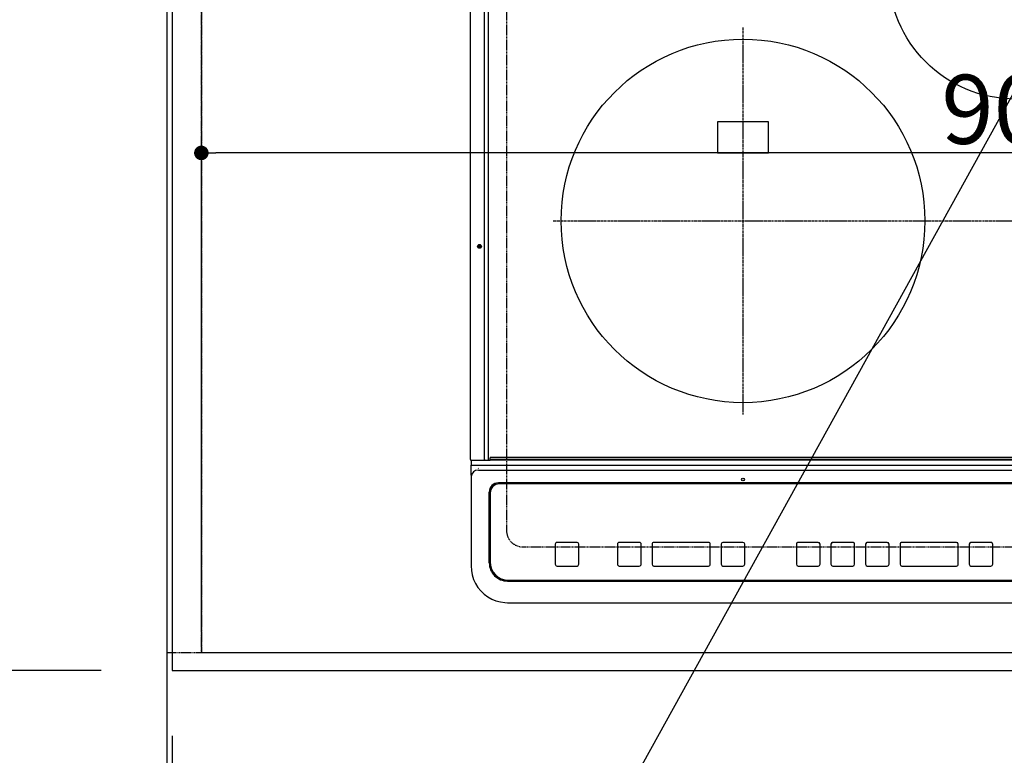
# Model space of a CAD drawing. Units: millimetres. Extents: x -109 to 26472, y -120 to 8847.
# Drawn here: x 15539 to 16080, y 6315 to 6720 of the extents above; entities that cross this region are included whole.
import ezdxf

# ---------------------------------------------------------------- set-up
doc = ezdxf.new("R2010")
doc.units = ezdxf.units.MM
for name, pattern in [('CENTER', [2, 1.25, -0.25, 0.25, -0.25]), ('DASHED', [0.75, 0.5, -0.25]), ('HIDDEN', [0.375, 0.25, -0.125])]:
    doc.linetypes.add(name, pattern=pattern)
doc.layers.get('DEFPOINTS').update_dxf_attribs({"color": 146})
for name, color, linetype in [('111-壁仕上', 3, 'Continuous'), ('121-キャビネット（中）', 253, 'HIDDEN'), ('126-甲板', 2, 'Continuous'), ('150-機器', 8, 'Continuous'), ('160-文字', 254, 'Continuous'), ('166-寸法B', 11, 'Continuous')]:
    doc.layers.add(name, color=color, linetype=linetype)
doc.styles.add('KH001', font='txt')
doc.dimstyles.new('KH1xx015', dxfattribs={"dimscale": 10, "dimtxt": 3.8, "dimasz": 0.8, "dimexe": 0.3, "dimexo": 1.2, "dimgap": 0.5, "dimtad": 3, "dimdec": 1, "dimdsep": 46, "dimlunit": 6, "dimtxsty": 'KH001', "dimblk": 'DOT', "dimcen": 1, "dimdle": 1, "dimclrd": 256, "dimclre": 256, "dimclrt": 256, "dimadec": 0, "dimazin": 0, "dimtfac": 1, "dimtdec": 1, "dimtix": 1, "dimtmove": 2, "dimatfit": 3, "dimldrblk": 'CLOSEDBLANK', "dimfxl": 1, "dimtolj": 1, "dimtzin": 0, "dimlwd": -1, "dimlwe": -1, "dimarcsym": 0})
doc.dimstyles.new('KH1xx030', dxfattribs={"dimscale": 30, "dimtxt": 2, "dimasz": 0.6, "dimexe": 0.3, "dimexo": 1.2, "dimgap": 0.5, "dimtad": 3, "dimdec": 1, "dimdsep": 46, "dimlunit": 6, "dimtxsty": 'KH001', "dimblk": 'DOT', "dimcen": 1, "dimdle": 1, "dimclrd": 256, "dimclre": 256, "dimclrt": 256, "dimadec": 0, "dimazin": 0, "dimtfac": 1, "dimtdec": 1, "dimtix": 1, "dimtmove": 2, "dimatfit": 3, "dimldrblk": 'CLOSEDBLANK', "dimfxl": 1, "dimtolj": 1, "dimtzin": 0, "dimlwd": -1, "dimlwe": -1, "dimarcsym": 0})

# ---------------------------------------------------------------- blocks, each defined once
blk = doc.blocks.new('_Dot')
at = {"color": 0, "linetype": 'ByBlock', "lineweight": -2}
blk.add_line((-0.5, 0), (-1, 0), dxfattribs=at)
at = {"color": 0, "linetype": 'ByBlock', "const_width": 0.5}
blk.add_lwpolyline([(-0.25, 0, 1), (0.25, 0, 1)], format="xyb", close=True, dxfattribs=at)
blk = doc.blocks.new('*D347')
at = {"layer": '166-寸法B', "transparency": 16777216}
for p, q in [((15622.800393, 6325.56909), (15622.800393, 6172.081714)), ((18360.800393, 6325.56909), (18360.800393, 6172.081714)), ((18342.800393, 6181.081714), (15640.800393, 6181.081714))]:
    blk.add_line(p, q, dxfattribs=at)
at = {"layer": 'DEFPOINTS', "color": 0, "transparency": 16777216}
for p in [(15622.800393, 6361.56909), (18360.800393, 6361.56909), (15622.800393, 6181.081714)]:
    blk.add_point(p, dxfattribs=at)
at = {"layer": '166-寸法B', "transparency": 16777216, "xscale": 18, "yscale": 18, "zscale": 18, "rotation": 180}
blk.add_blockref('_Dot', (15622.800393, 6181.081714), dxfattribs=at)
at = {"layer": '166-寸法B', "transparency": 16777216, "xscale": 18, "yscale": 18, "zscale": 18}
blk.add_blockref('_Dot', (18360.800393, 6181.081714), dxfattribs=at)
at = {"layer": '166-寸法B', "transparency": 16777216, "insert": (16991.800393, 6231.411663), "char_height": 60, "attachment_point": 5, "style": 'KH001'}
blk.add_mtext('\\A1;2,738〈ﾜｰｸﾄｯﾌﾟ寸法〉', dxfattribs=at)
blk = doc.blocks.new('_ClosedBlank')
at = {"color": 0, "linetype": 'ByBlock', "lineweight": -2}
for p, q in [((-1, 0.166667), (0, 0)), ((-1, 0.166667), (-1, -0.166667)), ((0, 0), (-1, -0.166667))]:
    blk.add_line(p, q, dxfattribs=at)
blk = doc.blocks.new('*D357')
at = {"layer": '166-寸法B', "transparency": 16777216}
for p, q in [((15619.800393, 6325.56909), (15619.800393, 6172.081714)), ((15622.800393, 6325.56909), (15622.800393, 6172.081714)), ((15140.795568, 6181.081714), (15619.800393, 6181.081714)), ((15601.800393, 6181.081714), (15583.800393, 6181.081714)), ((15622.800393, 6181.081714), (15619.800393, 6181.081714)), ((15622.800393, 6181.081714), (15619.800393, 6181.081714)), ((15640.800393, 6181.081714), (15658.800393, 6181.081714))]:
    blk.add_line(p, q, dxfattribs=at)
at = {"layer": 'DEFPOINTS', "color": 0, "transparency": 16777216}
for p in [(15619.800393, 6361.56909), (15622.800393, 6361.56909), (15619.800393, 6181.081714)]:
    blk.add_point(p, dxfattribs=at)
at = {"layer": '166-寸法B', "transparency": 16777216, "xscale": 18, "yscale": 18, "zscale": 18}
blk.add_blockref('_Dot', (15619.800393, 6181.081714), dxfattribs=at)
at = {"layer": '166-寸法B', "transparency": 16777216, "xscale": 18, "yscale": 18, "zscale": 18, "rotation": 180}
blk.add_blockref('_Dot', (15622.800393, 6181.081714), dxfattribs=at)
at = {"layer": '166-寸法B', "transparency": 16777216, "insert": (15345.541761, 6231.107095), "char_height": 60, "attachment_point": 5, "style": 'KH001'}
blk.add_mtext('\\A1;〈ｸﾘｱﾗﾝｽ〉3', dxfattribs=at)
blk = doc.blocks.new('HT-F6S_H2')
at = {"layer": '126-甲板', "linetype": 'DASHED'}
for p, q in [((-280, 273.65003), (-280, -170.34997)), ((-271, -179.34997), (271, -179.34997))]:
    blk.add_line(p, q, dxfattribs=at)
blk.add_arc((-271, -170.34997), 9, 180, 270, dxfattribs=at)
at = {"layer": '150-機器', "color": 13, "linetype": 'Continuous'}
for p, q in [((-299.900051, -131.322592), (-299.899992, 230.077437)), ((-292.17073, -131.322592), (-292.170668, 230.077437)), ((-289.900058, -131.322592), (-289.9, 230.077437)), ((-136.000013, 54.499978), (-164.000026, 54.499978)), ((-164.000026, 54.499978), (-164.000026, 37.499973)), ((-136.000025, 37.499957), (-136.000013, 54.499978)), ((-164.000026, 37.499973), (-136.000025, 37.499957)), ((-299.600058, -131.622592), (-297.900047, -131.622592)), ((-299.500043, -131.622592), (-299.500043, -134.289259)), ((-299.500043, -134.289259), (-297.500039, -134.289259)), ((-299.500043, -139.827721), (-299.500043, -134.289259)), ((-297.900047, -131.622592), (-292.17073, -131.622592)), ((-297.500039, -134.289259), (297.499984, -134.289341)), ((-292.17073, -131.322592), (-292.17073, -131.622592)), ((-292.17073, -131.622592), (-291.817661, -131.622592)), ((-291.788127, -131.616823), (-291.817661, -131.622592)), ((-291.817661, -131.622592), (-291.810062, -131.622592)), ((-291.810062, -131.622592), (-289.100046, -131.622592)), ((-290.051367, -131.622592), (-290.021833, -131.616823)), ((-290.021833, -131.616823), (-289.993461, -131.599756)), ((-289.993461, -131.599756), (-289.967292, -131.572033)), ((-289.967292, -131.572033), (-289.944374, -131.534725)), ((-289.944374, -131.534725), (-289.92554, -131.489263)), ((-289.92554, -131.489263), (-289.911561, -131.437398)), ((-289.911561, -131.437398), (-289.902948, -131.381116)), ((-289.902948, -131.381116), (-289.900058, -131.322592)), ((-289.100046, -131.122589), (-289.100046, -130.422592)), ((-289.100046, -131.122589), (289.099988, -131.12267)), ((-289.100046, -131.622592), (-289.100046, -131.122589)), ((289.099988, -131.622674), (-289.100046, -131.622592)), ((288.799969, -130.12267), (-288.800054, -130.122596)), ((-299.500043, -139.827721), (-299.500043, -140.759908)), ((-295.500035, -136.135417), (-295.519615, -136.06553)), ((-295.500035, -137.0676), (295.49998, -137.067686)), ((-299.500043, -140.759908), (-299.500043, -188.388267)), ((284.499972, -144.141175), (-284.500058, -144.141101)), ((-284.000244, -144.640922), (-284.000244, -144.654015)), ((283.999976, -144.641004), (-284.000244, -144.640922)), ((283.999976, -144.654089), (-284.000244, -144.654015)), ((-289.500054, -188.126021), (-289.500054, -149.139384)), ((-289.000268, -149.639213), (-289.000268, -149.652302)), ((-289.000268, -149.652302), (-289.000268, -187.639145)), ((-253.250325, -177.887722), (-253.250325, -177.872015)), ((-253.250325, -177.887722), (-253.250325, -188.883446)), ((-241.250134, -176.872361), (-252.250309, -176.872361)), ((-252.250309, -176.888064), (-252.250309, -176.872361)), ((-241.250134, -176.888064), (-252.250309, -176.888064)), ((-241.250134, -176.888064), (-241.250134, -176.872361)), ((-240.250134, -177.887726), (-240.250134, -177.872015)), ((-240.250134, -188.883446), (-240.250134, -177.887726)), ((-219.000137, -177.887672), (-219.000137, -177.871969)), ((-219.000137, -177.887672), (-219.000137, -188.883395)), ((-206.999965, -176.872311), (-218.000137, -176.872311)), ((-218.000137, -176.888018), (-218.000137, -176.872311)), ((-206.999965, -176.888018), (-218.000137, -176.888018)), ((-206.999965, -176.888018), (-206.999965, -176.872311)), ((-205.999961, -177.887676), (-205.999961, -177.871973)), ((-205.999961, -188.883399), (-205.999961, -177.887676)), ((-199.99974, -177.887676), (-199.999755, -188.883399)), ((-199.99974, -177.887676), (-199.99974, -177.871973)), ((-168.99975, -176.872315), (-198.999755, -176.872311)), ((-198.999755, -176.888018), (-198.999755, -176.872311)), ((-168.99975, -176.888025), (-198.999755, -176.888018)), ((-168.99975, -176.888025), (-168.99975, -176.872315)), ((-167.99975, -177.88768), (-167.99975, -177.871977)), ((-167.99975, -188.883403), (-167.99975, -177.88768)), ((-162.000006, -177.88768), (-162.000006, -177.871977)), ((-162.000006, -177.88768), (-162.000006, -188.883403)), ((-149.999815, -176.872318), (-161.000002, -176.872318)), ((-161.000002, -176.888025), (-161.000002, -176.872318)), ((-149.999815, -176.888025), (-161.000002, -176.888025)), ((-149.999815, -176.888025), (-149.999815, -176.872318)), ((-148.999815, -177.887684), (-148.999815, -177.87198)), ((-148.999815, -188.883403), (-148.999815, -177.887684)), ((-120.659189, -177.898189), (-120.659197, -188.893912)), ((-120.659189, -177.898189), (-120.659189, -177.882485)), ((-108.659017, -176.882827), (-119.659197, -176.882827)), ((-119.659197, -176.898534), (-119.659197, -176.882827)), ((-108.659017, -176.898534), (-119.659197, -176.898534)), ((-108.659017, -176.898534), (-108.659017, -176.882827)), ((-107.659014, -177.898193), (-107.659014, -177.882489)), ((-107.659014, -188.893912), (-107.659014, -177.898193)), ((-101.659196, -177.898193), (-101.659196, -177.882489)), ((-101.659196, -177.898193), (-101.659196, -188.893916)), ((-89.659017, -176.882831), (-100.659196, -176.882831)), ((-100.659196, -176.898538), (-100.659196, -176.882831)), ((-89.659017, -176.898538), (-100.659196, -176.898538)), ((-89.659017, -176.898538), (-89.659017, -176.882831)), ((-88.659013, -177.898196), (-88.659013, -177.882489)), ((-88.659013, -188.893916), (-88.659013, -177.898196)), ((-82.659016, -177.898196), (-82.659016, -177.882493)), ((-82.659016, -177.898196), (-82.659016, -188.893916)), ((-70.658833, -176.882835), (-81.659013, -176.882831)), ((-81.659013, -176.898538), (-81.659013, -176.882831)), ((-70.658833, -176.898542), (-81.659013, -176.898538)), ((-70.658833, -176.898542), (-70.658833, -176.882835)), ((-69.658833, -177.898196), (-69.658833, -177.882493)), ((-69.658833, -188.893919), (-69.658833, -177.898196)), ((-63.658619, -177.898196), (-63.658627, -188.893919)), ((-63.658619, -177.898196), (-63.658619, -177.882493)), ((-32.658622, -176.882839), (-62.658623, -176.882835)), ((-62.658623, -176.898542), (-62.658623, -176.882835)), ((-32.658622, -176.898546), (-62.658623, -176.898542)), ((-32.658622, -176.898546), (-32.658622, -176.882839)), ((-31.658622, -188.893923), (-31.658618, -177.898204)), ((-31.658618, -177.898204), (-31.658618, -177.882493)), ((-25.65887, -177.898204), (-25.658874, -188.893923)), ((-25.65887, -177.898204), (-25.65887, -177.882497)), ((-13.658691, -176.882843), (-24.65887, -176.882839)), ((-24.65887, -176.898546), (-24.65887, -176.882839)), ((-13.658691, -176.89855), (-24.65887, -176.898546)), ((-13.658691, -176.89855), (-13.658691, -176.882843)), ((-12.658695, -188.893927), (-12.658691, -177.898204)), ((-12.658691, -177.898204), (-12.658691, -177.882497)), ((-299.500043, -188.388267), (-299.500043, -189.782991)), ((-252.250309, -189.8831), (-241.250134, -189.883104)), ((-218.000137, -189.883053), (-206.999965, -189.883053)), ((-198.999755, -189.883053), (-168.99975, -189.883061)), ((-161.000002, -189.883061), (-149.999815, -189.883061)), ((-119.659197, -189.89357), (-108.659017, -189.89357)), ((-100.659196, -189.893574), (-89.659017, -189.893574)), ((-81.659013, -189.893574), (-70.658833, -189.893578)), ((-62.658623, -189.893578), (-32.658622, -189.893582)), ((-24.658874, -189.893582), (-13.658695, -189.893585)), ((-279.500061, -198.122595), (279.499976, -198.122673)), ((-279.000248, -197.635722), (278.999953, -197.635796)), ((-279.500061, -210.028497), (279.499976, -210.028575)), ((-279.500061, -210.028497), (-279.500061, -210.049826))]:
    blk.add_line(p, q, dxfattribs=at)
at = {"layer": '150-機器', "color": 161, "linetype": 'CENTER'}
for p, q in [((-150.000024, 106.449733), (-150.000024, -106.449708)), ((-254.396082, 0.000022), (249.99999, -0.000021))]:
    blk.add_line(p, q, dxfattribs=at)
at = {"layer": '150-機器', "color": 13, "linetype": 'Continuous'}
blk.add_lwpolyline([(-299.500062, -189.782991), (-299.344016, -192.307094), (-298.878311, -194.791809), (-298.110214, -197.198364), (-297.051713, -199.489204), (-295.719323, -201.628581), (-294.133837, -203.583113), (-292.319996, -205.322297), (-290.306105, -206.818997), (-288.123588, -208.049855), (-285.806504, -208.995665), (-283.391009, -209.641667), (-280.914798, -209.977782), (-279.500054, -210.028497)], dxfattribs=at)
for centre, radius in [((0, 137.000005), 70.000003), ((-150.000025, -0.000009), 100.000004), ((-294.900031, -14.022588), 1.042894), ((-294.900031, -14.022588), 0.642894), ((-294.900031, -14.022588), 0.042894), ((-150.000115, -142.267457), 0.742292)]:
    blk.add_circle(centre, radius, dxfattribs=at)
for centre, radius, start, end in [((-299.600047, -131.322592), 0.3, 179.999992, 270), ((-288.800046, -130.422592), 0.3, 90, 179.999992), ((-295.647964, -140.920176), 3.855412, 87.801097, 177.61755), ((-284.500769, -149.140386), 4.999281, 89.991837, 179.988523), ((-284.001103, -149.640087), 4.999165, 89.990118, 179.989985), ((-284.001103, -149.653176), 4.999165, 89.990118, 179.989943), ((-252.250499, -177.872186), 0.999825, 89.988956, 179.990336), ((-252.250499, -177.887893), 0.999825, 89.989078, 179.990215), ((-241.249974, -177.872202), 0.999845, 0.010732, 90.009122), ((-241.249974, -177.887909), 0.999845, 0.010518, 90.009122), ((-218.000319, -177.872132), 0.999821, 89.989576, 179.99057), ((-218.000315, -177.887839), 0.999821, 89.989665, 179.990481), ((-206.999787, -177.887843), 0.999825, 0.009519, 90.010121), ((-206.999783, -177.872132), 0.999821, 0.009305, 90.010335), ((-198.999922, -177.872128), 0.999817, 89.990247, 179.990967), ((-198.999922, -177.887835), 0.999817, 89.990247, 179.990967), ((-168.999571, -177.887847), 0.999821, 0.00943, 90.010424), ((-168.999575, -177.87214), 0.999825, 0.009519, 90.010121), ((-161.000162, -177.872163), 0.999845, 89.990878, 179.989268), ((-161.000162, -177.887866), 0.999845, 89.990878, 179.989268), ((-149.99966, -177.872167), 0.999849, 0.010732, 90.008908), ((-149.99966, -177.88787), 0.999849, 0.010732, 90.008908), ((-119.659371, -177.882649), 0.999821, 89.990026, 179.990547), ((-119.659371, -177.898356), 0.999821, 89.990026, 179.990547), ((-108.658846, -177.88266), 0.999833, 0.009883, 90.009757), ((-108.658846, -177.898367), 0.999833, 0.009883, 90.009757), ((-100.659367, -177.88266), 0.999829, 89.990061, 179.990085), ((-100.659367, -177.898367), 0.999829, 89.990183, 179.989964), ((-89.658842, -177.88266), 0.999829, 0.009882, 90.009972), ((-89.658842, -177.898367), 0.999829, 0.009669, 90.009972), ((-81.65918, -177.882668), 0.999837, 89.990486, 179.989874), ((-81.65918, -177.898375), 0.999837, 89.990486, 179.989874), ((-70.658662, -177.882668), 0.999833, 0.010125, 90.009729), ((-70.658662, -177.898375), 0.999833, 0.010125, 90.009729), ((-62.658802, -177.882653), 0.999817, 89.989849, 179.990724), ((-62.658802, -177.89836), 0.999817, 89.989849, 179.990724), ((-32.658451, -177.882668), 0.999829, 0.010004, 90.00985), ((-32.658455, -177.898379), 0.999833, 0.010004, 90.009636), ((-24.659041, -177.882672), 0.999833, 89.990319, 179.990147), ((-24.659041, -177.898375), 0.999833, 89.990319, 179.990147), ((-13.65852, -177.882668), 0.999825, 0.009768, 90.009926), ((-13.65852, -177.898375), 0.999825, 0.009768, 90.009926), ((-279.502101, -188.124646), 9.997953, 180.007892, 270.011684), ((-279.001965, -187.63742), 9.998303, 180.009887, 270.009854), ((-252.250495, -188.883271), 0.999829, 180.009874, 270.010726), ((-241.249978, -188.883259), 0.999845, 269.990985, 359.989268), ((-218.000315, -188.883228), 0.999825, 180.009519, 270.010228), ((-206.999787, -188.883232), 0.999825, 269.989772, 359.990481), ((-198.999911, -188.883212), 0.999845, 180.010688, 270.009059), ((-168.999571, -188.883236), 0.999825, 269.989772, 359.990481), ((-161.000162, -188.883216), 0.999845, 180.010732, 270.009015), ((-149.99966, -188.883216), 0.999845, 269.990985, 359.989268), ((-119.659364, -188.893737), 0.999833, 180.010081, 270.009666), ((-108.65885, -188.893737), 0.999833, 269.990379, 359.989875), ((-100.659363, -188.893737), 0.999833, 180.010125, 270.009621), ((-89.658846, -188.893741), 0.999833, 269.990379, 359.989875), ((-81.65918, -188.893741), 0.999833, 180.010125, 270.009621), ((-70.658666, -188.893741), 0.999833, 269.990379, 359.989875), ((-62.658794, -188.893745), 0.999833, 180.009974, 270.009773), ((-32.658451, -188.893756), 0.999825, 269.990167, 359.990299), ((-24.659045, -188.893752), 0.999829, 180.009852, 270.009788), ((-13.658524, -188.893752), 0.999829, 269.990234, 359.990125)]:
    blk.add_arc(centre, radius, start, end, dxfattribs=at)
blk = doc.blocks.new('*D358')
at = {"layer": '166-寸法B', "transparency": 16777216}
for p, q in [((15619.800393, 6325.56909), (15619.800393, 6037.081714)), ((18360.800393, 6325.56909), (18360.800393, 6037.081714)), ((18342.800393, 6046.081714), (15637.800393, 6046.081714))]:
    blk.add_line(p, q, dxfattribs=at)
at = {"layer": 'DEFPOINTS', "color": 0, "transparency": 16777216}
for p in [(15619.800393, 6361.56909), (18360.800393, 6361.56909), (15619.800393, 6046.081714)]:
    blk.add_point(p, dxfattribs=at)
at = {"layer": '166-寸法B', "transparency": 16777216, "xscale": 18, "yscale": 18, "zscale": 18, "rotation": 180}
blk.add_blockref('_Dot', (15619.800393, 6046.081714), dxfattribs=at)
at = {"layer": '166-寸法B', "transparency": 16777216, "xscale": 18, "yscale": 18, "zscale": 18}
blk.add_blockref('_Dot', (18360.800393, 6046.081714), dxfattribs=at)
at = {"layer": '166-寸法B', "transparency": 16777216, "insert": (16990.300393, 6094.888821), "char_height": 60, "attachment_point": 5, "style": 'KH001'}
blk.add_mtext('\\A1;2,741', dxfattribs=at)
blk = doc.blocks.new('*D362')
at = {"layer": 'DEFPOINTS', "transparency": 16777216}
for p, q in [((15638.800393, 6383.56909), (15638.800393, 6649.330554)), ((16538.800393, 6383.56909), (16538.800393, 6649.330554)), ((16530.800393, 6646.330554), (15646.800393, 6646.330554))]:
    blk.add_line(p, q, dxfattribs=at)
at = {"layer": 'DEFPOINTS', "color": 0, "transparency": 16777216}
for p in [(15638.800393, 6646.330554), (15638.800393, 6371.56909), (16538.800393, 6371.56909)]:
    blk.add_point(p, dxfattribs=at)
at = {"layer": 'DEFPOINTS', "transparency": 16777216, "xscale": 8, "yscale": 8, "zscale": 8, "rotation": 180}
blk.add_blockref('_Dot', (15638.800393, 6646.330554), dxfattribs=at)
at = {"layer": 'DEFPOINTS', "transparency": 16777216, "xscale": 8, "yscale": 8, "zscale": 8}
blk.add_blockref('_Dot', (16538.800393, 6646.330554), dxfattribs=at)
at = {"layer": 'DEFPOINTS', "transparency": 16777216, "insert": (16088.800393, 6670.330554), "char_height": 38, "attachment_point": 5, "style": 'KH001'}
blk.add_mtext('\\A1;900', dxfattribs=at)
blk = doc.blocks.new('*D365')
at = {"layer": '166-寸法B', "transparency": 16777216}
for p, q in [((15580.800393, 7008.56909), (14822.173995, 7008.56909)), ((14831.173995, 6990.56909), (14831.173995, 6379.56909)), ((15583.800393, 6361.56909), (14822.173995, 6361.56909))]:
    blk.add_line(p, q, dxfattribs=at)
at = {"layer": 'DEFPOINTS', "color": 0, "transparency": 16777216}
for p in [(15616.800393, 7008.56909), (14831.173995, 6361.56909), (15619.800393, 6361.56909)]:
    blk.add_point(p, dxfattribs=at)
at = {"layer": '166-寸法B', "transparency": 16777216, "xscale": 18, "yscale": 18, "zscale": 18}
for p, rotation in [((14831.173995, 7008.56909), 90), ((14831.173995, 6361.56909), 270)]:
    blk.add_blockref('_Dot', p, dxfattribs=dict(at, rotation=rotation))
at = {"layer": '166-寸法B', "transparency": 16777216, "insert": (14786.173995, 6685.06909), "char_height": 60, "attachment_point": 5, "rotation": 90, "style": 'KH001'}
blk.add_mtext('\\A1;647', dxfattribs=at)
blk = doc.blocks.new('*D367')
at = {"layer": '166-寸法B', "transparency": 16777216}
for p, q in [((15580.800393, 7011.56909), (14687.173995, 7011.56909)), ((14696.173995, 6993.56909), (14696.173995, 6379.56909)), ((15583.800393, 6361.56909), (14687.173995, 6361.56909))]:
    blk.add_line(p, q, dxfattribs=at)
at = {"layer": 'DEFPOINTS', "color": 0, "transparency": 16777216}
for p in [(15616.800393, 7011.56909), (14696.173995, 6361.56909), (15619.800393, 6361.56909)]:
    blk.add_point(p, dxfattribs=at)
at = {"layer": '166-寸法B', "transparency": 16777216, "xscale": 18, "yscale": 18, "zscale": 18}
for p, rotation in [((14696.173995, 7011.56909), 90), ((14696.173995, 6361.56909), 270)]:
    blk.add_blockref('_Dot', p, dxfattribs=dict(at, rotation=rotation))
at = {"layer": '166-寸法B', "transparency": 16777216, "insert": (14651.173995, 6686.56909), "char_height": 60, "attachment_point": 5, "rotation": 90, "style": 'KH001'}
blk.add_mtext('\\A1;650', dxfattribs=at)

msp = doc.modelspace()

# ---------------------------------------------------------------- linework, layer by layer
at = {"layer": '111-壁仕上', "ltscale": 2}
msp.add_line((15619.80039, 7011.56909), (15619.80039, 5703.13882), dxfattribs=at)
at = {"layer": '121-キャビネット（中）', "ltscale": 2}
msp.add_lwpolyline([(15619.80039, 6371.56909), (18357.80039, 6371.56909), (18357.80039, 7030.56909)], dxfattribs=at)
at = {"layer": '126-甲板'}
msp.add_lwpolyline([(15622.80039, 7008.56909), (15622.80039, 6361.56909), (18360.80039, 6361.56909), (18360.80039, 7161.56909), (16527.80039, 7161.56909)], dxfattribs=at)
at = {"layer": 'DEFPOINTS', "linetype": 'DASHED'}
for points in [[(15619.80039, 6371.56909), (15638.80039, 6371.56909), (15638.80039, 7011.56909), (15619.80039, 7011.56909)], [(15638.80039, 6371.56909), (16538.80039, 6371.56909), (16538.80039, 7011.56909), (15638.80039, 7011.56909)]]:
    msp.add_lwpolyline(points, close=True, dxfattribs=at)

# ---------------------------------------------------------------- block references
at = {"layer": '150-機器'}
msp.add_blockref('HT-F6S_H2', (16086.60235, 6608.91906), dxfattribs=at)

# ---------------------------------------------------------------- dimensions: what is measured, and where the dimension line sits
at = {"layer": '166-寸法B'}
for base, p1, picture, middle in [((14696.17399, 6361.56909), (15616.80039, 7011.56909), '*D367', (14651.17399, 6686.56909)), ((14831.17399, 6361.56909), (15616.80039, 7008.56909), '*D365', (14786.17399, 6685.06909))]:
    dim = msp.add_linear_dim(base=base, p1=p1, p2=(15619.80039, 6361.56909), angle=90, dimstyle='KH1xx030', dxfattribs=at)
    dim.commit()
    dim.dimension.update_dxf_attribs({"geometry": picture, "text_midpoint": middle})
dim = msp.add_linear_dim(base=(15619.80039, 6181.08171), p1=(15622.80039, 6361.56909), p2=(15619.80039, 6361.56909), text='〈ｸﾘｱﾗﾝｽ〉<>', dimstyle='KH1xx030', override={"dimtmove": 1}, dxfattribs=at)
dim.commit()
dim.dimension.update_dxf_attribs({"geometry": '*D357', "text_midpoint": (15345.54176, 6146.39631), "dimtype": 160})
dim = msp.add_linear_dim(base=(15619.80039, 6046.08171), p1=(18360.80039, 6361.56909), p2=(15619.80039, 6361.56909), dimstyle='KH1xx030', dxfattribs=at)
dim.commit()
dim.dimension.update_dxf_attribs({"geometry": '*D358', "text_midpoint": (16990.30039, 6094.88882)})
dim = msp.add_linear_dim(base=(15622.80039, 6181.08171), p1=(18360.80039, 6361.56909), p2=(15622.80039, 6361.56909), text='<>〈ﾜｰｸﾄｯﾌﾟ寸法〉', dimstyle='KH1xx030', dxfattribs=at)
dim.commit()
dim.dimension.update_dxf_attribs({"geometry": '*D347', "text_midpoint": (16991.80039, 6231.41166)})
at = {"layer": 'DEFPOINTS'}
dim = msp.add_linear_dim(base=(15638.80039, 6646.33055), p1=(16538.80039, 6371.56909), p2=(15638.80039, 6371.56909), dimstyle='KH1xx015', dxfattribs=at)
dim.commit()
dim.dimension.update_dxf_attribs({"geometry": '*D362', "text_midpoint": (16088.80039, 6670.33055)})

# ---------------------------------------------------------------- leaders
at = {"layer": '160-文字', "annotation_type": 0, "has_hookline": 1, "hookline_direction": 1, "text_width": 1004.46}
msp.add_leader([(16220.48251, 6924.12525), (15539.806, 5692.37454), (15539.206, 5692.37454)], dimstyle='KH1xx030', override={"dimgap": 0.5, "dimtad": 1}, dxfattribs=at)

doc.saveas('drawing.dxf')
